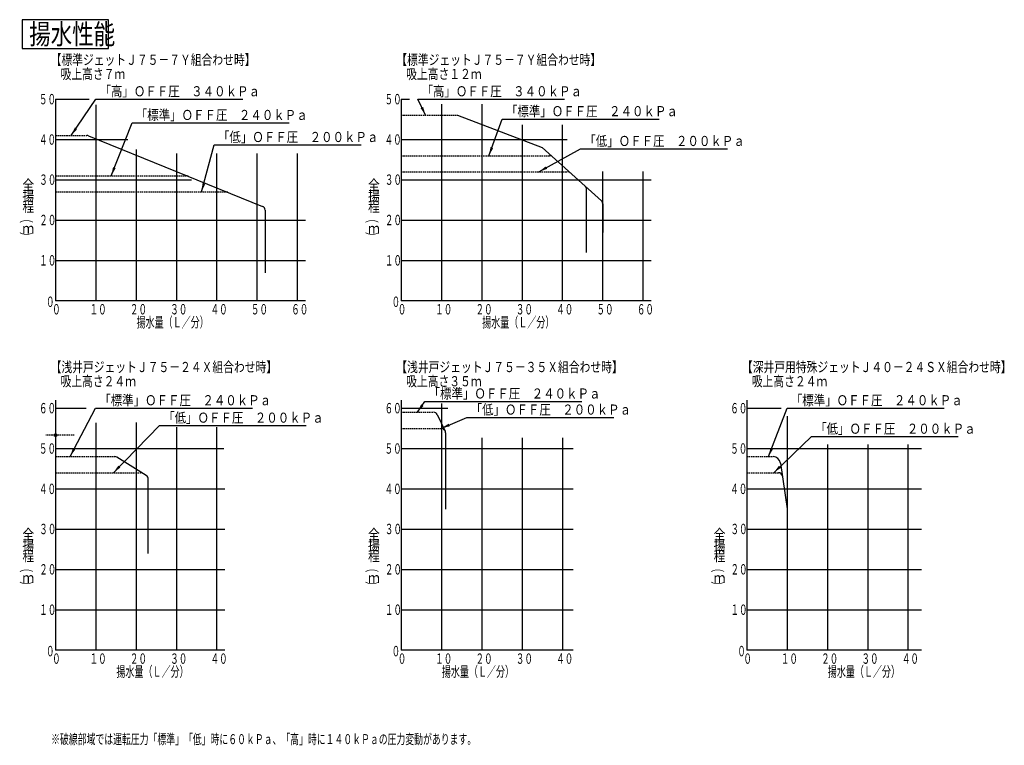
# Model space of a CAD drawing. Extents: x 29 to 371, y 32 to 284.
import ezdxf

# ---------------------------------------------------------------- set-up
doc = ezdxf.new("R2010")
doc.units = 0
doc.linetypes.add('DASHED', pattern=[0.75, 0.5, -0.25])
doc.layers.get('0').update_dxf_attribs({"linetype": 'CONTINUOUS'})
doc.layers.add('DD0', color=4, linetype='CONTINUOUS')
doc.layers.add('M0', color=3, linetype='CONTINUOUS')
doc.styles.get("Standard").update_dxf_attribs({"font": 'txt', "bigfont": 'BIGFONT'})
doc.dimstyles.new('LEADSTYL', dxfattribs={"dimtxt": 3.2, "dimasz": 3, "dimexe": 0.18, "dimexo": 0.0625, "dimgap": 1, "dimtad": 0, "dimtih": 1, "dimtoh": 1, "dimdec": 4, "dimzin": 0, "dimtxsty": 'STANDARD', "dimblk1": 'OPEN', "dimblk2": 'OPEN', "dimsah": 1, "dimcen": 0.09, "dimazin": 3, "dimtfac": 1, "dimtdec": 4, "dimtofl": 0, "dimtmove": 0, "dimatfit": 3, "dimtolj": 1, "dimtzin": 0})

# ---------------------------------------------------------------- blocks, each defined once
blk = doc.blocks.new('_OPEN')
at = {"color": 0}
for p, q in [((0, 0), (-1, 0)), ((-0.965926, 0.258819), (0, 0)), ((0, 0), (-0.965926, -0.258819))]:
    blk.add_line(p, q, dxfattribs=at)

msp = doc.modelspace()

# ---------------------------------------------------------------- linework, layer by layer
at = {"layer": 'M0'}
for p, q in [((59.979765, 283.558007), (29.979765, 283.558007)), ((29.979765, 283.558007), (29.979765, 273.558007)), ((59.979765, 273.558007), (59.979765, 283.558007)), ((29.979765, 273.558007), (59.979765, 273.558007)), ((181.131855, 250.393853), (210.531855, 239.193853)), ((53.024547, 243.249568), (113.456633, 218.815625)), ((210.531855, 239.193853), (231.068405, 220.710957)), ((231.531855, 219.670346), (231.531855, 209.793853)), ((174.098388, 146.601865), (176.798601, 140.863913)), ((293.253822, 129.75198), (295.514266, 113.928867)), ((295.531855, 113.68138), (295.531855, 98.405749))]:
    msp.add_line(p, q, dxfattribs=at)
at = {"layer": 'M0', "color": 234}
for p, q in [((41.531855, 255.993853), (41.531855, 185.993853)), ((41.531855, 255.993853), (53.292393, 255.993853)), ((55.531855, 254.037967), (55.531855, 185.993853)), ((161.531855, 255.993853), (161.531855, 185.993853)), ((161.531855, 255.993853), (164.417764, 255.993853)), ((175.531855, 254.317843), (175.531855, 185.993853)), ((189.531855, 254.317843), (189.531855, 185.993853)), ((203.531855, 247.101459), (203.531855, 185.993853)), ((217.531855, 185.993853), (217.531855, 247.101459)), ((41.531855, 241.993853), (66.707972, 241.993853)), ((161.531855, 241.993853), (219.23239, 241.993853)), ((69.531855, 238.521153), (69.531855, 185.993853)), ((83.531855, 237.155748), (83.531855, 185.993853)), ((97.531855, 185.993853), (97.531855, 237.155748)), ((111.531855, 185.993853), (111.531855, 237.155748)), ((125.531855, 185.993853), (125.531855, 237.155748)), ((231.531855, 185.993853), (231.531855, 230.957552)), ((245.531855, 185.993853), (245.531855, 230.957552)), ((41.531855, 227.993853), (88.797238, 227.993853)), ((161.531855, 227.993853), (248.331855, 227.993853)), ((41.531855, 213.993853), (94.107681, 213.993853)), ((41.531855, 213.993853), (128.331855, 213.993853)), ((161.531855, 213.993853), (248.331855, 213.993853)), ((41.531855, 199.993853), (128.331855, 199.993853)), ((161.531855, 199.993853), (248.331855, 199.993853)), ((128.331855, 185.993853), (41.531855, 185.993853)), ((248.331855, 185.993853), (161.531855, 185.993853)), ((41.531855, 151.605749), (41.531855, 64.805749)), ((161.531855, 151.605749), (161.531855, 64.805749)), ((281.531855, 151.605749), (281.531855, 64.805749)), ((41.531855, 148.805749), (52.157959, 148.805749)), ((161.531855, 148.805749), (177.714999, 148.805749)), ((175.531855, 150.403154), (175.531855, 64.805749)), ((281.531855, 148.805749), (293.455688, 148.805749)), ((55.531855, 143.735249), (55.531855, 64.805749)), ((69.531855, 143.86463), (69.531855, 64.805749)), ((295.531855, 146.061612), (295.531855, 64.805749)), ((83.531855, 142.239906), (83.531855, 64.805749)), ((97.531855, 64.805749), (97.531855, 142.239906)), ((189.531855, 138.474272), (189.531855, 64.805749)), ((203.531855, 138.474272), (203.531855, 64.805749)), ((217.531855, 138.474272), (217.531855, 64.805749)), ((41.531855, 134.805749), (100.026946, 134.805749)), ((161.531855, 134.805749), (221.235814, 134.805749)), ((281.531855, 134.805749), (342.240854, 134.805749)), ((309.531855, 136.205749), (309.531855, 64.805749)), ((323.531855, 136.205749), (323.531855, 64.805749)), ((337.531855, 64.805749), (337.531855, 136.205749)), ((41.531855, 120.805749), (100.331855, 120.805749)), ((161.531855, 120.805749), (221.235814, 120.805749)), ((281.531855, 120.805749), (342.240854, 120.805749)), ((41.531855, 106.805749), (100.331855, 106.805749)), ((161.531855, 106.805749), (221.235814, 106.805749)), ((281.531855, 106.805749), (342.240854, 106.805749)), ((41.531855, 92.805749), (100.331855, 92.805749)), ((41.531855, 92.805749), (94.107681, 92.805749)), ((161.531855, 92.805749), (221.235814, 92.805749)), ((281.531855, 92.805749), (342.240854, 92.805749)), ((281.531855, 92.805749), (334.107681, 92.805749)), ((41.531855, 78.805749), (100.331855, 78.805749)), ((161.531855, 78.805749), (221.235814, 78.805749)), ((281.531855, 78.805749), (342.240854, 78.805749)), ((100.331855, 64.805749), (41.531855, 64.805749)), ((221.235814, 64.805749), (161.531855, 64.805749)), ((342.240854, 64.805749), (281.531855, 64.805749))]:
    msp.add_line(p, q, dxfattribs=at)
at = {"layer": 'M0', "color": 1, "linetype": 'DASHED'}
for p, q in [((161.531855, 250.393853), (181.131855, 250.393853)), ((41.531855, 243.393853), (52.405532, 243.393853)), ((48.065243, 139.425749), (38.216395, 139.425749))]:
    msp.add_line(p, q, dxfattribs=at)
at = {"layer": 'M0', "color": 2, "linetype": 'DASHED'}
for p, q in [((161.531855, 236.393853), (213.105735, 236.393853)), ((41.531855, 229.393853), (86.749036, 229.393853)), ((161.531855, 147.405749), (172.831642, 147.405749)), ((41.531855, 132.005749), (62.13034, 132.005749)), ((281.531855, 132.005749), (290.655204, 132.005749))]:
    msp.add_line(p, q, dxfattribs=at)
at = {"layer": 'M0', "color": 7, "linetype": 'DASHED'}
for p, q in [((161.531855, 230.793853), (219.327958, 230.793853)), ((41.531855, 223.793853), (100.871745, 223.793853)), ((161.531855, 141.805749), (175.466936, 141.805749)), ((41.531855, 126.405749), (71.09034, 126.405749)), ((281.531855, 126.405749), (292.517641, 126.405749))]:
    msp.add_line(p, q, dxfattribs=at)
at = {"layer": 'M0', "color": 7}
for p, q in [((225.931855, 202.793853), (225.931855, 224.710346)), ((114.331855, 217.517701), (114.331855, 195.793853)), ((176.931855, 140.267797), (176.931855, 113.805749)), ((73.073853, 125.417), (62.872339, 131.792946)), ((73.731855, 98.405749), (73.731855, 124.229802))]:
    msp.add_line(p, q, dxfattribs=at)
at = {"layer": 'M0', "color": 1}
msp.add_circle((41.531855, 139.425749), 0.5, dxfattribs=at)
msp.add_arc((52.405532, 241.993853), 1.4, 63.75865, 90, dxfattribs=at)
at = {"layer": 'M0', "color": 2}
for centre, radius, start in [((213.105735, 234.993853), 1.4, 48.012788), ((86.749036, 226.593853), 2.8, 67.985497)]:
    msp.add_arc(centre, radius, start, 90, dxfattribs=at)
at = {"layer": 'M0'}
for centre, radius, start, end in [((219.327958, 229.393853), 1.4, 48.012788, 90), ((100.871745, 222.393853), 1.4, 67.985497, 90), ((230.131855, 219.670346), 1.4, 0, 48.012788), ((172.831642, 146.005749), 1.4, 25.201124, 90), ((175.466936, 140.405749), 1.4, 25.201124, 90), ((290.655204, 129.380749), 2.625, 8.130102, 90), ((292.517641, 125.005749), 1.4, 8.130102, 90)]:
    msp.add_arc(centre, radius, start, end, dxfattribs=at)
at = {"layer": 'M0', "color": 7}
for centre, start, end in [((224.531855, 224.710346), 0, 48.012788), ((112.931855, 217.517701), 0, 67.985497), ((175.531855, 140.267797), 0, 25.201124), ((62.13034, 130.605749), 57.994617, 90), ((71.09034, 125.005749), 57.994617, 90), ((72.331855, 124.229802), 0, 57.994617)]:
    msp.add_arc(centre, 1.4, start, end, dxfattribs=at)

# ---------------------------------------------------------------- texts
at = {"layer": 'DD0', "width": 0.833333}
for s, p in [('「高」ＯＦＦ圧\u3000３４０ｋＰａ', (56.823523, 256.993835)), ('「高」ＯＦＦ圧\u3000３４０ｋＰａ', (168.612742, 256.993835)), ('「標準」ＯＦＦ圧\u3000２４０ｋＰａ', (197.92544, 250.082733)), ('「標準」ＯＦＦ圧\u3000２４０ｋＰａ', (69.407641, 248.767471)), ('「低」ＯＦＦ圧\u3000２００ｋＰａ', (97.938906, 241.124924)), ('「低」ＯＦＦ圧\u3000２００ｋＰａ', (225.13914, 239.746628)), ('「標準」ＯＦＦ圧\u3000２４０ｋＰａ', (56.724787, 149.80574)), ('「標準」ＯＦＦ圧\u3000２４０ｋＰａ', (171.066523, 152.144684)), ('「標準」ＯＦＦ圧\u3000２４０ｋＰａ', (296.823527, 149.805756)), ('「低」ＯＦＦ圧\u3000２００ｋＰａ', (185.655863, 146.570465)), ('「低」ＯＦＦ圧\u3000２００ｋＰａ', (78.919726, 143.763809)), ('「低」ＯＦＦ圧\u3000２００ｋＰａ', (305.276774, 139.928848))]:
    msp.add_text(s, height=3.5, dxfattribs=at).set_placement(p)
at = {"layer": 'M0'}
for s, height, width, p in [('揚水性能', 7, 0.780952, (32.406432, 275.058005)), ('【標準ジェットＪ７５－７Ｙ組合わせ時】', 3.528, 0.777778, (39.864471, 267.902903)), ('【標準ジェットＪ７５－７Ｙ組合わせ時】', 3.528, 0.777778, (159.864464, 267.902903)), ('吸上高さ７ｍ', 3.528, 0.777778, (43.29168, 262.967734)), ('吸上高さ１２ｍ', 3.528, 0.777778, (163.291674, 262.967734)), ('５０', 3.6, 0.601852, (35.806286, 254.196738)), ('５０', 3.6, 0.601852, (155.806286, 254.196738)), ('４０', 3.6, 0.601852, (35.806286, 240.196738)), ('４０', 3.6, 0.601852, (155.806286, 240.196738)), ('３０', 3.6, 0.601852, (35.907836, 226.284836)), ('３０', 3.6, 0.601852, (155.907836, 226.284836)), ('全', 3.6, 0.833333, (30.050899, 224.393853)), ('全', 3.6, 0.833333, (150.050899, 224.393853)), ('揚', 3.6, 0.833333, (30.050899, 220.638298)), ('揚', 3.6, 0.833333, (150.050899, 220.638298)), ('程', 3.6, 0.833333, (30.050899, 216.882742)), ('程', 3.6, 0.833333, (150.050899, 216.882742)), ('２０', 3.6, 0.601852, (35.907836, 212.284836)), ('２０', 3.6, 0.601852, (155.907836, 212.284836)), ('ｍ', 3.6, 0.833333, (30.050899, 209.371631)), ('ｍ', 3.6, 0.833333, (150.050899, 209.371631)), ('１０', 3.6, 0.601852, (35.907836, 198.28483)), ('１０', 3.6, 0.601852, (155.907836, 198.28483)), ('０', 3.6, 0.601852, (38.256579, 183.920774)), ('０', 3.6, 0.601852, (40.372448, 181.320774)), ('１０', 3.6, 0.601852, (53.390038, 181.320774)), ('２０', 3.6, 0.601852, (67.390038, 181.320774)), ('３０', 3.6, 0.601852, (81.390038, 181.320774)), ('４０', 3.6, 0.601852, (95.390032, 181.320774)), ('５０', 3.6, 0.601852, (109.390032, 181.320774)), ('６０', 3.6, 0.601852, (123.390032, 181.320774)), ('０', 3.6, 0.601852, (158.256579, 183.920774)), ('０', 3.6, 0.601852, (160.372448, 181.320774)), ('１０', 3.6, 0.601852, (173.390038, 181.320774)), ('２０', 3.6, 0.601852, (187.390038, 181.320774)), ('３０', 3.6, 0.601852, (201.390038, 181.320774)), ('４０', 3.6, 0.601852, (215.390032, 181.320774)), ('５０', 3.6, 0.601852, (229.390032, 181.320774)), ('６０', 3.6, 0.601852, (243.390032, 181.320774)), ('揚水量（Ｌ／分）', 3.6, 0.63786, (69.683707, 176.820316)), ('揚水量（Ｌ／分）', 3.6, 0.63786, (189.683707, 176.820316)), ('【浅井戸ジェットＪ７５－２４Ｘ組合わせ時】', 3.528, 0.777778, (39.864469, 161.314805)), ('【浅井戸ジェットＪ７５－３５Ｘ組合わせ時】', 3.528, 0.777778, (159.864475, 161.314805)), ('【深井戸用特殊ジェットＪ４０－２４ＳＸ組合わせ時】', 3.528, 0.777778, (279.86447, 161.314805)), ('吸上高さ２４ｍ', 3.528, 0.777778, (43.291672, 156.379636)), ('吸上高さ３５ｍ', 3.528, 0.777778, (163.291672, 156.379636)), ('吸上高さ２４ｍ', 3.528, 0.777778, (283.291667, 156.379636)), ('６０', 3.6, 0.601852, (35.806286, 147.008634)), ('６０', 3.6, 0.601852, (155.806286, 147.008634)), ('６０', 3.6, 0.601852, (275.806286, 147.008634)), ('５０', 3.6, 0.601852, (35.806286, 133.008634)), ('５０', 3.6, 0.601852, (155.806286, 133.008634)), ('５０', 3.6, 0.601852, (275.806286, 133.008634)), ('４０', 3.6, 0.601852, (35.806286, 119.008634)), ('４０', 3.6, 0.601852, (155.806286, 119.008634)), ('４０', 3.6, 0.601852, (275.806286, 119.008634)), ('全', 3.6, 0.833333, (30.050899, 103.205749)), ('３０', 3.6, 0.601852, (35.907836, 105.096732)), ('全', 3.6, 0.833333, (150.050899, 103.205749)), ('３０', 3.6, 0.601852, (155.907836, 105.096732)), ('全', 3.6, 0.833333, (270.050899, 103.205749)), ('３０', 3.6, 0.601852, (275.907836, 105.096732)), ('揚', 3.6, 0.833333, (30.050899, 99.450193)), ('揚', 3.6, 0.833333, (150.050899, 99.450193)), ('揚', 3.6, 0.833333, (270.050899, 99.450193)), ('程', 3.6, 0.833333, (30.050899, 95.694638)), ('程', 3.6, 0.833333, (150.050899, 95.694638)), ('程', 3.6, 0.833333, (270.050899, 95.694638)), ('２０', 3.6, 0.601852, (35.907836, 91.096732)), ('２０', 3.6, 0.601852, (155.907836, 91.096732)), ('２０', 3.6, 0.601852, (275.907836, 91.096732)), ('ｍ', 3.6, 0.833333, (30.050899, 88.183527)), ('ｍ', 3.6, 0.833333, (150.050899, 88.183527)), ('ｍ', 3.6, 0.833333, (270.050899, 88.183527)), ('１０', 3.6, 0.601852, (35.907836, 77.096726)), ('１０', 3.6, 0.601852, (155.907836, 77.096726)), ('１０', 3.6, 0.601852, (275.907836, 77.096726)), ('０', 3.6, 0.601852, (38.256579, 62.73267)), ('０', 3.6, 0.601852, (158.256579, 62.73267)), ('０', 3.6, 0.601852, (278.256579, 62.73267)), ('０', 3.6, 0.601852, (40.372448, 60.13267)), ('１０', 3.6, 0.601852, (53.390035, 60.13267)), ('２０', 3.6, 0.601852, (67.390038, 60.13267)), ('３０', 3.6, 0.601852, (81.390035, 60.13267)), ('４０', 3.6, 0.601852, (95.390032, 60.13267)), ('０', 3.6, 0.601852, (160.372448, 60.13267)), ('１０', 3.6, 0.601852, (173.390035, 60.13267)), ('２０', 3.6, 0.601852, (187.390038, 60.13267)), ('３０', 3.6, 0.601852, (201.390035, 60.13267)), ('４０', 3.6, 0.601852, (215.390026, 60.13267)), ('０', 3.6, 0.601852, (280.372448, 60.13267)), ('１０', 3.6, 0.601852, (293.390035, 60.13267)), ('２０', 3.6, 0.601852, (307.390038, 60.13267)), ('３０', 3.6, 0.601852, (321.390035, 60.13267)), ('４０', 3.6, 0.601852, (335.390032, 60.13267)), ('揚水量（Ｌ／分）', 3.6, 0.63786, (62.683707, 55.632212)), ('揚水量（Ｌ／分）', 3.6, 0.63786, (175.683707, 55.632212)), ('揚水量（Ｌ／分）', 3.6, 0.63786, (309.683707, 55.632212))]:
    msp.add_text(s, height=height, dxfattribs=dict(at, width=width)).set_placement(p)
for s, height, rotation, width, p in [('（\u3000）', 3.6, 90.000003, 0.63786, (33.319319, 206.785317)), ('（\u3000）', 3.6, 90.000003, 0.63786, (153.319319, 206.785317)), ('（\u3000）', 3.6, 90.000003, 0.63786, (33.319319, 85.597212)), ('（\u3000）', 3.6, 90.000003, 0.63786, (153.319319, 85.597212)), ('（\u3000）', 3.6, 90.000003, 0.63786, (273.319319, 85.597212)), ('※破線部域では運転圧力「標準」「低」時に６０ｋＰａ、「高」時に１４０ｋＰａの圧力変動があります。', 3.456, -0.00001002, 0.652006, (40.036324, 32.264263))]:
    msp.add_text(s, height=height, rotation=rotation, dxfattribs=dict(at, width=width)).set_placement(p)

# ---------------------------------------------------------------- leaders
at = {"layer": 'DD0'}
for points in [[(46.968693, 243.39386), (55.531857, 255.993851), (106.53186, 255.993851)], [(170.045639, 250.39386), (167.321075, 255.993851), (218.321075, 255.993851)], [(60.874245, 229.39386), (68.115974, 247.767471), (122.615974, 247.767471)], [(192.030167, 236.39386), (196.633774, 249.082733), (251.133774, 249.082733)], [(92.263359, 223.793854), (96.64724, 240.124924), (147.647232, 240.124924)], [(209.370819, 230.793854), (223.847473, 238.746628), (274.847473, 238.746628)], [(167.181747, 147.405746), (169.774857, 151.144684), (224.274857, 151.144684)], [(46.597015, 132.005753), (55.433121, 148.80574), (109.933121, 148.80574)], [(289.134155, 132.005753), (295.53186, 148.805756), (350.03186, 148.805756)], [(175.466934, 141.805756), (184.364197, 145.570465), (235.364197, 145.570465)], [(61.64608, 126.405746), (77.628059, 142.763809), (128.628067, 142.763809)], [(290.897186, 126.405746), (303.985107, 138.928848), (354.985107, 138.928848)]]:
    msp.add_leader(points, dimstyle='LEADSTYL', dxfattribs=at)

doc.saveas('drawing.dxf')
